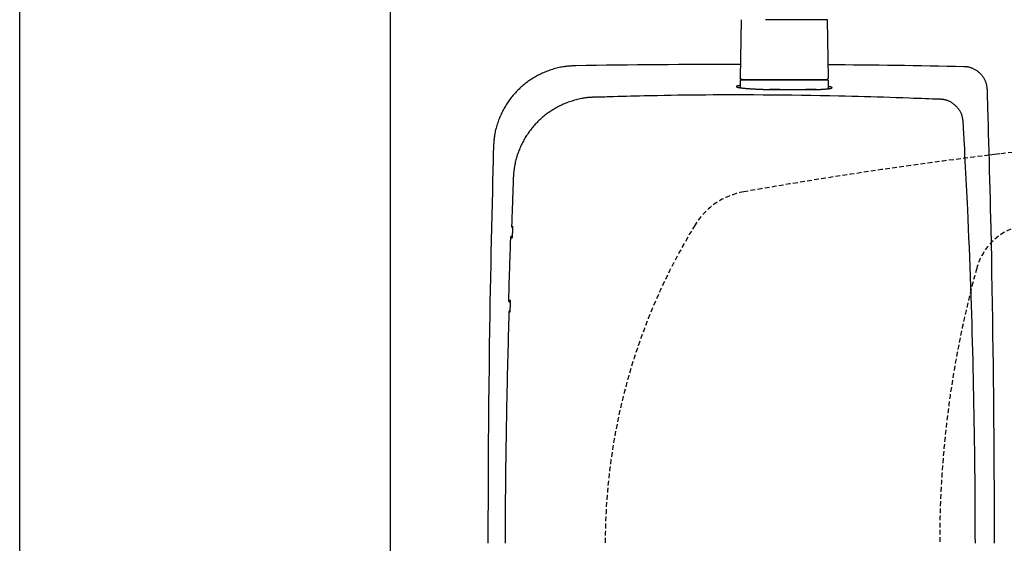
# Model space of a CAD drawing. Extents: x 3 to 2003, y 114 to 2914.
# Drawn here: x 183 to 595, y 2439 to 2658 of the extents above; entities that cross this region are included whole.
import ezdxf

# ---------------------------------------------------------------- set-up
doc = ezdxf.new("R2010")
doc.units = 0
doc.linetypes.add('EXLTYPE1', pattern=[3, 2, -1])
for name, color, linetype in [('タンク', 7, 'CONTINUOUS'), ('便器', 7, 'CONTINUOUS'), ('枠_表', 7, 'CONTINUOUS')]:
    doc.layers.add(name, color=color, linetype=linetype)

msp = doc.modelspace()

# ---------------------------------------------------------------- linework, layer by layer
at = {"layer": 'タンク', "color": 6, "linetype": 'CONTINUOUS'}
for p, q in [((484.846, 2658.254), (484.409, 2633.8)), ((484.846, 2658.254), (484.41, 2633.8)), ((484.847, 2658.254), (484.846, 2658.254)), ((520.951, 2658.254), (494.994, 2658.254)), ((521.387, 2633.8), (520.951, 2658.254)), ((484.41, 2633.8), (484.409, 2633.8)), ((484.398, 2632.8), (484.398, 2629.77)), ((484.598, 2633), (521.198, 2633)), ((521.398, 2629.36), (521.398, 2632.8))]:
    msp.add_line(p, q, dxfattribs=at)
at = {"layer": 'タンク', "color": 2, "linetype": 'CONTINUOUS'}
for p, q in [((501.088, 2629), (496.727, 2629)), ((496.727, 2629), (516.204, 2629)), ((516.204, 2629), (511.96, 2629))]:
    msp.add_line(p, q, dxfattribs=at)
at = {"layer": 'タンク', "color": 2, "linetype": 'CONTINUOUS', "flags": 128}
for points in [[(415.643, 2638.986), (415.628, 2638.985), (415.582, 2638.982), (415.51, 2638.978), (415.415, 2638.972), (415.299, 2638.964), (415.165, 2638.955), (415.016, 2638.946), (414.856, 2638.935), (414.686, 2638.925), (414.511, 2638.913), (414.333, 2638.902), (413.976, 2638.879), (413.619, 2638.855), (413.261, 2638.83), (412.903, 2638.803), (412.544, 2638.774), (412.184, 2638.743), (411.823, 2638.708), (411.46, 2638.668), (411.096, 2638.625), (410.73, 2638.576), (410.361, 2638.521), (409.802, 2638.427), (409.239, 2638.32), (408.672, 2638.199), (408.105, 2638.067), (407.537, 2637.924), (406.971, 2637.77), (406.406, 2637.607), (405.846, 2637.435), (405.291, 2637.255), (404.742, 2637.067), (404.2, 2636.874), (403.669, 2636.675), (403.146, 2636.47), (402.631, 2636.26), (402.124, 2636.043), (401.624, 2635.821), (401.13, 2635.592), (400.643, 2635.356), (400.161, 2635.114), (399.685, 2634.866), (399.213, 2634.61), (398.746, 2634.347), (398.282, 2634.077), (397.822, 2633.8), (397.367, 2633.515), (396.916, 2633.224), (396.469, 2632.925), (396.027, 2632.62), (395.59, 2632.308), (395.158, 2631.989), (394.73, 2631.664), (394.308, 2631.332), (393.891, 2630.994), (393.48, 2630.649), (393.074, 2630.298), (392.674, 2629.941), (392.279, 2629.577), (391.89, 2629.208), (391.507, 2628.832), (391.129, 2628.451), (390.757, 2628.064), (390.391, 2627.672), (390.031, 2627.274), (389.677, 2626.871), (389.329, 2626.462), (388.987, 2626.048), (388.652, 2625.628), (388.322, 2625.204), (388, 2624.775), (387.684, 2624.341), (387.375, 2623.903), (387.073, 2623.46), (386.778, 2623.013), (386.491, 2622.561), (386.21, 2622.106), (385.938, 2621.647), (385.673, 2621.183), (385.415, 2620.715), (385.164, 2620.241), (384.919, 2619.761), (384.681, 2619.275), (384.449, 2618.781), (384.222, 2618.281), (384.001, 2617.773), (383.785, 2617.256), (383.575, 2616.73), (383.364, 2616.183), (383.159, 2615.627), (382.962, 2615.064), (382.772, 2614.495), (382.591, 2613.922), (382.42, 2613.346), (382.259, 2612.769), (382.111, 2612.191), (381.974, 2611.615), (381.852, 2611.041), (381.744, 2610.471), (381.68, 2610.091), (381.623, 2609.714), (381.571, 2609.338), (381.524, 2608.964), (381.481, 2608.591), (381.443, 2608.218), (381.407, 2607.847), (381.374, 2607.475), (381.343, 2607.104), (381.313, 2606.732), (381.284, 2606.359), (381.268, 2606.167), (381.254, 2605.979), (381.239, 2605.796), (381.226, 2605.623), (381.213, 2605.462), (381.202, 2605.317), (381.192, 2605.192), (381.183, 2605.088), (381.177, 2605.011), (381.174, 2604.961), (381.172, 2604.944)], [(587.927, 2628.885), (587.926, 2628.894), (587.923, 2628.92), (587.917, 2628.961), (587.91, 2629.015), (587.902, 2629.082), (587.892, 2629.158), (587.881, 2629.242), (587.869, 2629.334), (587.856, 2629.43), (587.844, 2629.53), (587.83, 2629.631), (587.804, 2629.834), (587.777, 2630.036), (587.749, 2630.239), (587.718, 2630.441), (587.686, 2630.643), (587.65, 2630.844), (587.611, 2631.046), (587.567, 2631.247), (587.518, 2631.448), (587.463, 2631.649), (587.402, 2631.85), (587.296, 2632.156), (587.174, 2632.461), (587.038, 2632.764), (586.888, 2633.065), (586.726, 2633.362), (586.553, 2633.655), (586.369, 2633.943), (586.175, 2634.226), (585.972, 2634.502), (585.762, 2634.772), (585.545, 2635.033), (585.325, 2635.282), (585.1, 2635.523), (584.869, 2635.755), (584.632, 2635.98), (584.389, 2636.195), (584.14, 2636.403), (583.885, 2636.602), (583.624, 2636.793), (583.356, 2636.975), (583.083, 2637.149), (582.803, 2637.314), (582.561, 2637.447), (582.315, 2637.574), (582.066, 2637.694), (581.813, 2637.807), (581.558, 2637.912), (581.3, 2638.01), (581.042, 2638.1), (580.781, 2638.181), (580.521, 2638.254), (580.26, 2638.318), (579.999, 2638.372), (579.847, 2638.4), (579.695, 2638.424), (579.544, 2638.446), (579.395, 2638.465), (579.248, 2638.482), (579.103, 2638.496), (578.961, 2638.51), (578.822, 2638.521), (578.686, 2638.532), (578.555, 2638.542), (578.428, 2638.551), (578.386, 2638.554), (578.345, 2638.557), (578.307, 2638.56), (578.27, 2638.562), (578.237, 2638.565), (578.207, 2638.567), (578.181, 2638.569), (578.16, 2638.57), (578.144, 2638.571), (578.134, 2638.572), (578.131, 2638.572)], [(484.398, 2630.675), (484.396, 2630.675), (484.391, 2630.674), (484.382, 2630.673), (484.371, 2630.671), (484.357, 2630.669), (484.341, 2630.667), (484.322, 2630.664), (484.302, 2630.661), (484.28, 2630.658), (484.257, 2630.654), (484.232, 2630.651), (484.167, 2630.641), (484.098, 2630.631), (484.025, 2630.62), (483.95, 2630.609), (483.872, 2630.596), (483.793, 2630.583), (483.714, 2630.568), (483.634, 2630.553), (483.554, 2630.537), (483.476, 2630.52), (483.399, 2630.501), (483.343, 2630.487), (483.289, 2630.472), (483.236, 2630.456), (483.186, 2630.44), (483.138, 2630.423), (483.094, 2630.405), (483.053, 2630.387), (483.015, 2630.368), (482.982, 2630.349), (482.952, 2630.328), (482.928, 2630.308), (482.919, 2630.299), (482.911, 2630.29), (482.904, 2630.28), (482.898, 2630.271), (482.893, 2630.262), (482.889, 2630.253), (482.886, 2630.243), (482.884, 2630.234), (482.883, 2630.225), (482.883, 2630.216), (482.884, 2630.207), (482.892, 2630.186), (482.905, 2630.166), (482.925, 2630.147), (482.949, 2630.128), (482.978, 2630.11), (483.011, 2630.093), (483.047, 2630.077), (483.086, 2630.061), (483.127, 2630.045), (483.17, 2630.03), (483.214, 2630.016), (483.3, 2629.99), (483.388, 2629.965), (483.477, 2629.941), (483.568, 2629.919), (483.66, 2629.898), (483.753, 2629.879), (483.847, 2629.86), (483.941, 2629.842), (484.037, 2629.825), (484.132, 2629.809), (484.228, 2629.793), (484.373, 2629.771), (484.517, 2629.749), (484.662, 2629.729), (484.808, 2629.709), (484.953, 2629.69), (485.099, 2629.672), (485.245, 2629.655), (485.391, 2629.638), (485.538, 2629.622), (485.684, 2629.606), (485.83, 2629.591), (486.019, 2629.572), (486.208, 2629.553), (486.396, 2629.535), (486.585, 2629.518), (486.774, 2629.501), (486.962, 2629.485), (487.151, 2629.47), (487.339, 2629.454), (487.528, 2629.44), (487.716, 2629.425), (487.905, 2629.411), (488.133, 2629.395), (488.361, 2629.379), (488.59, 2629.363), (488.819, 2629.348), (489.05, 2629.333), (489.282, 2629.319), (489.515, 2629.305), (489.75, 2629.291), (489.987, 2629.277), (490.226, 2629.264), (490.468, 2629.25), (490.751, 2629.235), (491.036, 2629.22), (491.325, 2629.206), (491.615, 2629.192), (491.906, 2629.178), (492.199, 2629.164), (492.491, 2629.151), (492.784, 2629.138), (493.075, 2629.126), (493.366, 2629.114), (493.654, 2629.102), (493.87, 2629.094), (494.084, 2629.086), (494.297, 2629.079), (494.509, 2629.071), (494.719, 2629.064), (494.929, 2629.057), (495.137, 2629.05), (495.344, 2629.044), (495.55, 2629.037), (495.756, 2629.031), (495.96, 2629.024), (496.065, 2629.021), (496.168, 2629.018), (496.267, 2629.014), (496.361, 2629.012), (496.448, 2629.009), (496.526, 2629.006), (496.594, 2629.004), (496.65, 2629.002), (496.692, 2629.001), (496.718, 2629), (496.727, 2629)], [(516.204, 2629), (516.211, 2629), (516.229, 2629.001), (516.259, 2629.002), (516.298, 2629.004), (516.346, 2629.006), (516.401, 2629.008), (516.463, 2629.011), (516.53, 2629.014), (516.601, 2629.017), (516.675, 2629.02), (516.75, 2629.023), (516.903, 2629.03), (517.059, 2629.037), (517.216, 2629.043), (517.374, 2629.05), (517.534, 2629.058), (517.696, 2629.065), (517.859, 2629.073), (518.023, 2629.081), (518.187, 2629.089), (518.352, 2629.098), (518.518, 2629.108), (518.711, 2629.119), (518.905, 2629.131), (519.098, 2629.143), (519.291, 2629.157), (519.483, 2629.17), (519.675, 2629.185), (519.865, 2629.2), (520.054, 2629.215), (520.24, 2629.231), (520.425, 2629.248), (520.608, 2629.265), (520.742, 2629.278), (520.876, 2629.292), (521.008, 2629.306), (521.138, 2629.321), (521.268, 2629.336), (521.397, 2629.352), (521.525, 2629.369), (521.652, 2629.387), (521.778, 2629.406), (521.904, 2629.426), (522.029, 2629.447), (522.107, 2629.461), (522.184, 2629.476), (522.26, 2629.491), (522.335, 2629.507), (522.408, 2629.524), (522.479, 2629.542), (522.547, 2629.561), (522.613, 2629.582), (522.675, 2629.603), (522.733, 2629.627), (522.788, 2629.651), (522.809, 2629.662), (522.829, 2629.673), (522.847, 2629.684), (522.864, 2629.695), (522.879, 2629.706), (522.893, 2629.718), (522.904, 2629.73), (522.912, 2629.743), (522.918, 2629.755), (522.921, 2629.768), (522.921, 2629.782), (522.916, 2629.796), (522.908, 2629.811), (522.897, 2629.826), (522.882, 2629.842), (522.865, 2629.857), (522.845, 2629.872), (522.822, 2629.888), (522.798, 2629.903), (522.771, 2629.918), (522.744, 2629.932), (522.715, 2629.946), (522.669, 2629.968), (522.621, 2629.988), (522.571, 2630.007), (522.52, 2630.026), (522.466, 2630.044), (522.411, 2630.061), (522.354, 2630.077), (522.295, 2630.093), (522.235, 2630.107), (522.173, 2630.122), (522.11, 2630.136), (522.042, 2630.15), (521.973, 2630.163), (521.904, 2630.176), (521.836, 2630.188), (521.77, 2630.199), (521.706, 2630.21), (521.645, 2630.219), (521.588, 2630.228), (521.535, 2630.236), (521.489, 2630.243), (521.448, 2630.249), (521.441, 2630.25), (521.434, 2630.251), (521.427, 2630.252), (521.421, 2630.253), (521.415, 2630.254), (521.41, 2630.255), (521.406, 2630.255), (521.403, 2630.256), (521.4, 2630.256), (521.399, 2630.256), (521.398, 2630.257)], [(423.331, 2625.749), (423.331, 2625.749), (423.331, 2625.749), (423.331, 2625.749), (423.331, 2625.749), (423.331, 2625.749), (423.331, 2625.749), (423.331, 2625.749), (423.331, 2625.749), (423.331, 2625.749), (423.331, 2625.749), (423.331, 2625.749), (423.315, 2625.749), (423.27, 2625.749), (423.199, 2625.748), (423.104, 2625.747), (422.989, 2625.746), (422.856, 2625.744), (422.709, 2625.741), (422.55, 2625.737), (422.382, 2625.732), (422.208, 2625.726), (422.031, 2625.719), (421.674, 2625.699), (421.316, 2625.673), (420.958, 2625.642), (420.6, 2625.605), (420.24, 2625.563), (419.88, 2625.515), (419.519, 2625.462), (419.156, 2625.404), (418.791, 2625.341), (418.425, 2625.274), (418.056, 2625.202), (417.502, 2625.086), (416.945, 2624.961), (416.385, 2624.827), (415.823, 2624.684), (415.262, 2624.533), (414.702, 2624.373), (414.145, 2624.205), (413.591, 2624.029), (413.042, 2623.846), (412.5, 2623.656), (411.965, 2623.459), (411.438, 2623.255), (410.918, 2623.045), (410.407, 2622.827), (409.904, 2622.604), (409.407, 2622.373), (408.917, 2622.136), (408.434, 2621.892), (407.956, 2621.641), (407.484, 2621.384), (407.017, 2621.119), (406.554, 2620.848), (406.097, 2620.571), (405.643, 2620.286), (405.194, 2619.995), (404.749, 2619.698), (404.309, 2619.393), (403.874, 2619.082), (403.443, 2618.765), (403.018, 2618.44), (402.598, 2618.11), (402.182, 2617.773), (401.772, 2617.429), (401.368, 2617.079), (400.969, 2616.722), (400.575, 2616.36), (400.188, 2615.991), (399.806, 2615.617), (399.429, 2615.236), (399.059, 2614.85), (398.694, 2614.458), (398.335, 2614.061), (397.983, 2613.658), (397.636, 2613.25), (397.296, 2612.837), (396.962, 2612.418), (396.633, 2611.995), (396.312, 2611.565), (395.996, 2611.131), (395.687, 2610.691), (395.384, 2610.245), (395.088, 2609.794), (394.798, 2609.338), (394.514, 2608.875), (394.237, 2608.407), (393.967, 2607.933), (393.703, 2607.453), (393.446, 2606.968), (393.196, 2606.478), (392.952, 2605.982), (392.716, 2605.481), (392.487, 2604.975), (392.266, 2604.464), (392.051, 2603.949), (391.844, 2603.429), (391.645, 2602.905), (391.473, 2602.432), (391.308, 2601.955), (391.149, 2601.476), (390.997, 2600.994), (390.851, 2600.51), (390.713, 2600.023), (390.583, 2599.535), (390.46, 2599.044), (390.344, 2598.553), (390.237, 2598.06), (390.138, 2597.566), (390.072, 2597.213), (390.011, 2596.86), (389.953, 2596.508), (389.899, 2596.158), (389.849, 2595.809), (389.802, 2595.462), (389.759, 2595.119), (389.718, 2594.779), (389.681, 2594.444), (389.646, 2594.113), (389.614, 2593.787), (389.6, 2593.633), (389.586, 2593.481), (389.573, 2593.331), (389.561, 2593.183), (389.549, 2593.039), (389.539, 2592.899), (389.53, 2592.763), (389.523, 2592.631), (389.516, 2592.505), (389.512, 2592.384), (389.508, 2592.269), (389.508, 2592.24), (389.507, 2592.213), (389.507, 2592.186), (389.507, 2592.161), (389.506, 2592.138), (389.506, 2592.118), (389.506, 2592.1), (389.506, 2592.086), (389.506, 2592.075), (389.506, 2592.068), (389.506, 2592.066), (389.506, 2592.066), (389.506, 2592.066), (389.506, 2592.066), (389.506, 2592.066), (389.506, 2592.066), (389.506, 2592.066), (389.506, 2592.066), (389.506, 2592.066), (389.506, 2592.066), (389.506, 2592.066), (389.506, 2592.066)], [(568.223, 2624.92), (568.063, 2624.926), (567.607, 2624.942), (566.883, 2624.967), (565.926, 2625), (564.764, 2625.04), (563.431, 2625.087), (561.956, 2625.138), (560.373, 2625.193), (558.712, 2625.251), (557.004, 2625.31), (555.28, 2625.37), (552.524, 2625.466), (549.802, 2625.56), (547.108, 2625.652), (544.435, 2625.741), (541.776, 2625.828), (539.123, 2625.913), (536.468, 2625.994), (533.806, 2626.071), (531.129, 2626.145), (528.43, 2626.215), (525.7, 2626.281), (521.876, 2626.364), (517.993, 2626.438), (514.062, 2626.505), (510.096, 2626.562), (506.105, 2626.612), (502.102, 2626.653), (498.096, 2626.687), (494.1, 2626.713), (490.126, 2626.73), (486.183, 2626.741), (482.284, 2626.744), (479.201, 2626.74), (476.15, 2626.733), (473.13, 2626.72), (470.139, 2626.702), (467.174, 2626.679), (464.232, 2626.651), (461.313, 2626.618), (458.413, 2626.58), (455.529, 2626.536), (452.661, 2626.486), (449.805, 2626.431), (447.938, 2626.392), (446.076, 2626.351), (444.218, 2626.308), (442.366, 2626.263), (440.52, 2626.217), (438.679, 2626.169), (436.845, 2626.121), (435.017, 2626.072), (433.196, 2626.022), (431.382, 2625.972), (429.576, 2625.922), (428.722, 2625.898), (427.885, 2625.875), (427.076, 2625.853), (426.311, 2625.831), (425.603, 2625.812), (424.966, 2625.794), (424.414, 2625.779), (423.961, 2625.766), (423.619, 2625.757), (423.405, 2625.751), (423.33, 2625.749)], [(590.897, 2439), (590.897, 2441.934), (590.892, 2447.18), (590.882, 2452.433), (590.868, 2457.702), (590.849, 2462.993), (590.825, 2468.311), (590.796, 2473.664), (590.762, 2479.057), (590.722, 2484.498), (590.678, 2489.992), (590.628, 2495.545), (590.572, 2501.166), (590.505, 2507.403), (590.432, 2513.711), (590.351, 2520.073), (590.264, 2526.472), (590.171, 2532.892), (590.07, 2539.315), (589.964, 2545.725), (589.85, 2552.106), (589.729, 2558.44), (589.602, 2564.711), (589.468, 2570.902), (589.374, 2575.023), (589.277, 2579.104), (589.178, 2583.149), (589.076, 2587.161), (588.973, 2591.144), (588.868, 2595.102), (588.761, 2599.038), (588.653, 2602.957), (588.545, 2606.862), (588.436, 2610.757), (588.327, 2614.646), (588.273, 2616.584), (588.219, 2618.489), (588.167, 2620.33), (588.118, 2622.073), (588.073, 2623.689), (588.032, 2625.143), (587.997, 2626.405), (587.968, 2627.442), (587.946, 2628.223), (587.932, 2628.714), (587.927, 2628.885)], [(577.802, 2615.507), (577.801, 2615.516), (577.797, 2615.541), (577.79, 2615.582), (577.782, 2615.636), (577.772, 2615.702), (577.76, 2615.778), (577.746, 2615.863), (577.732, 2615.954), (577.717, 2616.05), (577.701, 2616.149), (577.686, 2616.25), (577.654, 2616.452), (577.621, 2616.654), (577.588, 2616.856), (577.552, 2617.057), (577.514, 2617.259), (577.473, 2617.459), (577.428, 2617.66), (577.379, 2617.86), (577.324, 2618.06), (577.264, 2618.26), (577.198, 2618.459), (577.083, 2618.762), (576.954, 2619.064), (576.809, 2619.364), (576.652, 2619.661), (576.481, 2619.954), (576.299, 2620.243), (576.107, 2620.527), (575.905, 2620.805), (575.693, 2621.077), (575.474, 2621.342), (575.248, 2621.599), (575.02, 2621.844), (574.785, 2622.081), (574.545, 2622.31), (574.299, 2622.529), (574.048, 2622.741), (573.791, 2622.943), (573.528, 2623.137), (573.26, 2623.322), (572.986, 2623.497), (572.707, 2623.664), (572.423, 2623.82), (572.192, 2623.939), (571.958, 2624.051), (571.721, 2624.157), (571.482, 2624.256), (571.241, 2624.348), (570.999, 2624.433), (570.755, 2624.511), (570.511, 2624.582), (570.266, 2624.645), (570.021, 2624.701), (569.776, 2624.748), (569.639, 2624.772), (569.502, 2624.793), (569.367, 2624.812), (569.233, 2624.828), (569.103, 2624.844), (568.975, 2624.857), (568.851, 2624.869), (568.732, 2624.88), (568.618, 2624.889), (568.51, 2624.898), (568.408, 2624.906), (568.382, 2624.908), (568.356, 2624.91), (568.332, 2624.912), (568.309, 2624.913), (568.288, 2624.915), (568.27, 2624.916), (568.254, 2624.918), (568.241, 2624.919), (568.231, 2624.919), (568.225, 2624.92), (568.223, 2624.92)], [(582.878, 2439), (582.876, 2442.316), (582.868, 2446.433), (582.854, 2450.549), (582.836, 2454.465), (582.813, 2458.381), (582.785, 2462.295), (582.752, 2466.208), (582.715, 2470.118), (582.672, 2474.026), (582.625, 2477.929), (582.572, 2481.829), (582.515, 2485.724), (582.453, 2489.614), (582.386, 2493.497), (582.318, 2497.178), (582.246, 2500.858), (582.169, 2504.542), (582.087, 2508.235), (582.001, 2511.942), (581.909, 2515.667), (581.813, 2519.416), (581.711, 2523.193), (581.603, 2527.003), (581.49, 2530.852), (581.372, 2534.744), (581.247, 2538.683), (581.117, 2542.661), (580.981, 2546.668), (580.839, 2550.697), (580.692, 2554.738), (580.54, 2558.782), (580.382, 2562.821), (580.219, 2566.844), (580.051, 2570.843), (579.878, 2574.809), (579.7, 2578.734), (579.578, 2581.324), (579.455, 2583.893), (579.33, 2586.443), (579.203, 2588.978), (579.075, 2591.497), (578.945, 2594.005), (578.815, 2596.502), (578.684, 2598.991), (578.552, 2601.473), (578.42, 2603.952), (578.288, 2606.428), (578.222, 2607.663), (578.157, 2608.877), (578.094, 2610.05), (578.034, 2611.162), (577.979, 2612.192), (577.93, 2613.119), (577.887, 2613.924), (577.851, 2614.586), (577.825, 2615.084), (577.808, 2615.398), (577.802, 2615.507)], [(381.172, 2604.944), (381.167, 2604.723), (381.152, 2604.086), (381.128, 2603.074), (381.097, 2601.729), (381.059, 2600.092), (381.015, 2598.204), (380.966, 2596.106), (380.913, 2593.839), (380.857, 2591.446), (380.799, 2588.965), (380.74, 2586.44), (380.622, 2581.364), (380.503, 2576.268), (380.386, 2571.149), (380.27, 2566.003), (380.156, 2560.827), (380.045, 2555.617), (379.937, 2550.368), (379.833, 2545.078), (379.733, 2539.743), (379.638, 2534.359), (379.549, 2528.921), (379.433, 2521.075), (379.329, 2513.136), (379.238, 2505.125), (379.158, 2497.064), (379.089, 2488.974), (379.032, 2480.878), (378.986, 2472.797), (378.95, 2464.753), (378.924, 2456.767), (378.908, 2448.861), (378.902, 2441.057), (378.903, 2439)], [(389.506, 2592.067), (389.506, 2592.061), (389.505, 2592.046), (389.504, 2592.021), (389.503, 2591.987), (389.502, 2591.945), (389.5, 2591.896), (389.498, 2591.84), (389.496, 2591.778), (389.493, 2591.711), (389.491, 2591.639), (389.488, 2591.563), (389.472, 2591.133), (389.454, 2590.63), (389.434, 2590.064), (389.411, 2589.444), (389.387, 2588.778), (389.362, 2588.076), (389.336, 2587.346), (389.309, 2586.596), (389.282, 2585.837), (389.254, 2585.076), (389.228, 2584.323), (389.201, 2583.584), (389.176, 2582.859), (389.15, 2582.144), (389.126, 2581.437), (389.101, 2580.734), (389.076, 2580.033), (389.052, 2579.33), (389.027, 2578.622), (389.002, 2577.908), (388.977, 2577.182), (388.951, 2576.444), (388.93, 2575.842), (388.91, 2575.241), (388.889, 2574.653), (388.87, 2574.09), (388.851, 2573.564), (388.835, 2573.086), (388.82, 2572.669), (388.808, 2572.324), (388.799, 2572.063), (388.793, 2571.898), (388.791, 2571.84)], [(388.791, 2571.84), (388.791, 2571.84), (388.792, 2571.84), (388.792, 2571.84), (388.793, 2571.84), (388.794, 2571.84), (388.795, 2571.84), (388.796, 2571.84), (388.797, 2571.84), (388.799, 2571.84), (388.8, 2571.84), (388.802, 2571.84), (388.809, 2571.84), (388.817, 2571.84), (388.826, 2571.84), (388.836, 2571.84), (388.846, 2571.84), (388.857, 2571.84), (388.868, 2571.84), (388.879, 2571.84), (388.891, 2571.84), (388.902, 2571.84), (388.914, 2571.84), (388.925, 2571.84), (388.936, 2571.84), (388.947, 2571.84), (388.958, 2571.84), (388.969, 2571.84), (388.98, 2571.84), (388.991, 2571.84), (389.002, 2571.84), (389.013, 2571.84), (389.024, 2571.84), (389.035, 2571.84), (389.044, 2571.84), (389.053, 2571.84), (389.061, 2571.84), (389.069, 2571.84), (389.077, 2571.84), (389.084, 2571.84), (389.09, 2571.84), (389.095, 2571.84), (389.099, 2571.84), (389.101, 2571.84), (389.102, 2571.84)], [(389.102, 2571.84), (389.102, 2571.839), (389.102, 2571.839), (389.102, 2571.839), (389.102, 2571.838), (389.103, 2571.838), (389.103, 2571.837), (389.103, 2571.836), (389.104, 2571.836), (389.104, 2571.835), (389.105, 2571.834), (389.105, 2571.833), (389.106, 2571.831), (389.107, 2571.83), (389.108, 2571.828), (389.108, 2571.827), (389.109, 2571.825), (389.11, 2571.824), (389.11, 2571.823), (389.111, 2571.822), (389.111, 2571.821), (389.111, 2571.82), (389.112, 2571.819), (389.115, 2571.808), (389.118, 2571.794), (389.121, 2571.778), (389.123, 2571.759), (389.125, 2571.738), (389.127, 2571.715), (389.129, 2571.69), (389.13, 2571.664), (389.132, 2571.638), (389.133, 2571.61), (389.134, 2571.582), (389.136, 2571.53), (389.137, 2571.477), (389.138, 2571.424), (389.14, 2571.371), (389.14, 2571.317), (389.141, 2571.262), (389.142, 2571.207), (389.142, 2571.152), (389.142, 2571.096), (389.142, 2571.04), (389.142, 2570.983), (389.142, 2570.907), (389.142, 2570.83), (389.141, 2570.752), (389.14, 2570.673), (389.14, 2570.595), (389.139, 2570.516), (389.138, 2570.437), (389.136, 2570.359), (389.135, 2570.281), (389.133, 2570.203), (389.132, 2570.127), (389.131, 2570.07), (389.129, 2570.014), (389.128, 2569.958), (389.126, 2569.903), (389.125, 2569.848), (389.123, 2569.793), (389.122, 2569.74), (389.12, 2569.686), (389.119, 2569.633), (389.117, 2569.58), (389.116, 2569.528), (389.115, 2569.502), (389.114, 2569.477), (389.113, 2569.452), (389.113, 2569.429), (389.112, 2569.408), (389.111, 2569.389), (389.111, 2569.372), (389.111, 2569.358), (389.11, 2569.348), (389.11, 2569.341), (389.11, 2569.339)], [(389.11, 2569.339), (389.11, 2569.337), (389.11, 2569.33), (389.109, 2569.32), (389.109, 2569.306), (389.108, 2569.29), (389.107, 2569.27), (389.107, 2569.249), (389.106, 2569.226), (389.105, 2569.201), (389.104, 2569.176), (389.103, 2569.15), (389.101, 2569.097), (389.099, 2569.045), (389.097, 2568.992), (389.095, 2568.938), (389.093, 2568.884), (389.091, 2568.83), (389.089, 2568.775), (389.086, 2568.72), (389.084, 2568.664), (389.082, 2568.607), (389.079, 2568.55), (389.075, 2568.474), (389.072, 2568.396), (389.068, 2568.318), (389.064, 2568.24), (389.06, 2568.161), (389.055, 2568.082), (389.051, 2568.003), (389.046, 2567.925), (389.041, 2567.847), (389.037, 2567.77), (389.032, 2567.694), (389.028, 2567.637), (389.024, 2567.58), (389.02, 2567.524), (389.016, 2567.469), (389.012, 2567.414), (389.008, 2567.36), (389.003, 2567.306), (388.998, 2567.252), (388.993, 2567.199), (388.988, 2567.147), (388.983, 2567.094), (388.98, 2567.067), (388.977, 2567.039), (388.974, 2567.013), (388.971, 2566.987), (388.968, 2566.963), (388.964, 2566.94), (388.961, 2566.919), (388.957, 2566.9), (388.953, 2566.884), (388.949, 2566.87), (388.945, 2566.859), (388.945, 2566.858), (388.944, 2566.857), (388.944, 2566.856), (388.943, 2566.855), (388.942, 2566.854), (388.942, 2566.853), (388.941, 2566.851), (388.94, 2566.85), (388.939, 2566.849), (388.938, 2566.847), (388.937, 2566.845), (388.937, 2566.844), (388.936, 2566.844), (388.936, 2566.843), (388.935, 2566.842), (388.935, 2566.841), (388.935, 2566.841), (388.934, 2566.84), (388.934, 2566.84), (388.934, 2566.839), (388.934, 2566.839), (388.934, 2566.839)], [(388.293, 2566.84), (388.292, 2566.799), (388.288, 2566.681), (388.282, 2566.494), (388.273, 2566.246), (388.263, 2565.942), (388.251, 2565.591), (388.238, 2565.201), (388.224, 2564.778), (388.209, 2564.329), (388.193, 2563.863), (388.177, 2563.386), (388.148, 2562.511), (388.118, 2561.626), (388.088, 2560.732), (388.058, 2559.829), (388.028, 2558.919), (387.997, 2558.001), (387.967, 2557.077), (387.936, 2556.147), (387.906, 2555.212), (387.875, 2554.272), (387.845, 2553.328), (387.815, 2552.381), (387.785, 2551.433), (387.755, 2550.487), (387.726, 2549.548), (387.697, 2548.616), (387.669, 2547.696), (387.641, 2546.79), (387.613, 2545.901), (387.587, 2545.033), (387.561, 2544.188), (387.536, 2543.369), (387.525, 2543.011), (387.514, 2542.664), (387.504, 2542.332), (387.495, 2542.022), (387.486, 2541.736), (387.478, 2541.482), (387.472, 2541.262), (387.466, 2541.083), (387.462, 2540.949), (387.459, 2540.865), (387.459, 2540.836)], [(388.546, 2566.839), (388.546, 2566.839), (388.545, 2566.839), (388.545, 2566.839), (388.544, 2566.839), (388.543, 2566.839), (388.542, 2566.839), (388.54, 2566.839), (388.539, 2566.839), (388.537, 2566.839), (388.536, 2566.839), (388.534, 2566.839), (388.527, 2566.839), (388.52, 2566.839), (388.512, 2566.839), (388.504, 2566.839), (388.495, 2566.839), (388.486, 2566.839), (388.477, 2566.839), (388.468, 2566.839), (388.458, 2566.839), (388.449, 2566.839), (388.44, 2566.839), (388.43, 2566.839), (388.421, 2566.839), (388.412, 2566.839), (388.404, 2566.839), (388.395, 2566.839), (388.386, 2566.839), (388.377, 2566.839), (388.368, 2566.839), (388.36, 2566.839), (388.351, 2566.839), (388.342, 2566.839), (388.335, 2566.839), (388.329, 2566.839), (388.323, 2566.839), (388.317, 2566.839), (388.311, 2566.84), (388.306, 2566.84), (388.302, 2566.84), (388.298, 2566.84), (388.295, 2566.84), (388.294, 2566.84), (388.293, 2566.84)], [(388.934, 2566.839), (388.933, 2566.839), (388.933, 2566.839), (388.933, 2566.839), (388.932, 2566.839), (388.931, 2566.839), (388.93, 2566.839), (388.929, 2566.839), (388.928, 2566.839), (388.927, 2566.839), (388.926, 2566.839), (388.924, 2566.839), (388.916, 2566.839), (388.907, 2566.839), (388.896, 2566.839), (388.884, 2566.839), (388.871, 2566.839), (388.857, 2566.839), (388.843, 2566.839), (388.829, 2566.839), (388.814, 2566.839), (388.799, 2566.839), (388.785, 2566.839), (388.771, 2566.839), (388.757, 2566.839), (388.743, 2566.839), (388.73, 2566.839), (388.716, 2566.839), (388.703, 2566.839), (388.69, 2566.839), (388.676, 2566.839), (388.663, 2566.839), (388.649, 2566.839), (388.635, 2566.839), (388.623, 2566.839), (388.611, 2566.839), (388.6, 2566.839), (388.589, 2566.839), (388.579, 2566.839), (388.57, 2566.839), (388.562, 2566.839), (388.555, 2566.839), (388.55, 2566.839), (388.547, 2566.839), (388.546, 2566.839)], [(387.459, 2540.836), (387.459, 2540.836), (387.459, 2540.836), (387.46, 2540.836), (387.46, 2540.836), (387.462, 2540.836), (387.463, 2540.836), (387.464, 2540.836), (387.466, 2540.836), (387.467, 2540.836), (387.469, 2540.836), (387.471, 2540.836), (387.477, 2540.836), (387.485, 2540.836), (387.492, 2540.836), (387.501, 2540.836), (387.509, 2540.835), (387.518, 2540.835), (387.528, 2540.835), (387.537, 2540.835), (387.547, 2540.835), (387.556, 2540.835), (387.566, 2540.835), (387.575, 2540.835), (387.584, 2540.835), (387.594, 2540.835), (387.603, 2540.835), (387.612, 2540.835), (387.621, 2540.835), (387.63, 2540.835), (387.639, 2540.835), (387.648, 2540.835), (387.657, 2540.835), (387.667, 2540.835), (387.674, 2540.835), (387.68, 2540.835), (387.687, 2540.835), (387.693, 2540.835), (387.698, 2540.835), (387.704, 2540.835), (387.708, 2540.835), (387.712, 2540.835), (387.715, 2540.835), (387.716, 2540.835), (387.717, 2540.835)], [(387.717, 2540.835), (387.717, 2540.835), (387.717, 2540.835), (387.718, 2540.835), (387.718, 2540.835), (387.719, 2540.835), (387.72, 2540.835), (387.721, 2540.835), (387.722, 2540.835), (387.723, 2540.835), (387.725, 2540.835), (387.726, 2540.835), (387.734, 2540.835), (387.744, 2540.835), (387.755, 2540.835), (387.767, 2540.835), (387.78, 2540.835), (387.793, 2540.835), (387.807, 2540.835), (387.822, 2540.835), (387.837, 2540.835), (387.852, 2540.835), (387.866, 2540.835), (387.881, 2540.835), (387.895, 2540.835), (387.909, 2540.835), (387.923, 2540.835), (387.937, 2540.835), (387.951, 2540.835), (387.965, 2540.835), (387.979, 2540.835), (387.994, 2540.835), (388.008, 2540.835), (388.023, 2540.835), (388.035, 2540.835), (388.047, 2540.835), (388.059, 2540.835), (388.07, 2540.835), (388.081, 2540.835), (388.09, 2540.835), (388.099, 2540.835), (388.106, 2540.835), (388.111, 2540.835), (388.114, 2540.835), (388.115, 2540.835)], [(388.115, 2540.835), (388.115, 2540.835), (388.116, 2540.835), (388.116, 2540.834), (388.116, 2540.834), (388.116, 2540.833), (388.117, 2540.833), (388.117, 2540.832), (388.118, 2540.831), (388.118, 2540.83), (388.118, 2540.829), (388.119, 2540.829), (388.12, 2540.827), (388.121, 2540.825), (388.122, 2540.824), (388.122, 2540.822), (388.123, 2540.821), (388.124, 2540.82), (388.124, 2540.819), (388.125, 2540.818), (388.125, 2540.817), (388.126, 2540.815), (388.126, 2540.814), (388.13, 2540.803), (388.133, 2540.79), (388.136, 2540.773), (388.138, 2540.754), (388.14, 2540.733), (388.143, 2540.71), (388.144, 2540.685), (388.146, 2540.66), (388.148, 2540.633), (388.149, 2540.606), (388.15, 2540.578), (388.152, 2540.525), (388.154, 2540.473), (388.156, 2540.419), (388.157, 2540.366), (388.158, 2540.312), (388.159, 2540.258), (388.16, 2540.203), (388.161, 2540.147), (388.161, 2540.092), (388.162, 2540.035), (388.162, 2539.978), (388.162, 2539.902), (388.162, 2539.825), (388.162, 2539.747), (388.162, 2539.669), (388.162, 2539.59), (388.161, 2539.511), (388.161, 2539.433), (388.16, 2539.354), (388.159, 2539.276), (388.158, 2539.199), (388.156, 2539.122), (388.155, 2539.065), (388.154, 2539.009), (388.153, 2538.953), (388.152, 2538.898), (388.151, 2538.843), (388.15, 2538.789), (388.148, 2538.735), (388.147, 2538.681), (388.146, 2538.628), (388.145, 2538.576), (388.143, 2538.524), (388.143, 2538.498), (388.142, 2538.472), (388.141, 2538.448), (388.141, 2538.425), (388.14, 2538.403), (388.14, 2538.384), (388.139, 2538.367), (388.139, 2538.353), (388.139, 2538.343), (388.139, 2538.337), (388.138, 2538.334)], [(387.649, 2535.834), (387.646, 2535.727), (387.637, 2535.417), (387.624, 2534.925), (387.607, 2534.273), (387.586, 2533.48), (387.562, 2532.566), (387.535, 2531.554), (387.506, 2530.462), (387.475, 2529.312), (387.444, 2528.124), (387.412, 2526.918), (387.348, 2524.508), (387.284, 2522.107), (387.222, 2519.71), (387.159, 2517.315), (387.098, 2514.918), (387.037, 2512.516), (386.978, 2510.105), (386.92, 2507.682), (386.863, 2505.242), (386.808, 2502.784), (386.754, 2500.302), (386.67, 2496.213), (386.591, 2492.061), (386.517, 2487.853), (386.448, 2483.597), (386.385, 2479.297), (386.327, 2474.962), (386.275, 2470.598), (386.229, 2466.213), (386.189, 2461.811), (386.155, 2457.401), (386.128, 2452.99), (386.107, 2448.239), (386.094, 2443.495), (386.089, 2439)], [(387.971, 2535.834), (387.971, 2535.834), (387.97, 2535.834), (387.97, 2535.834), (387.969, 2535.834), (387.968, 2535.834), (387.967, 2535.834), (387.966, 2535.834), (387.964, 2535.834), (387.963, 2535.834), (387.961, 2535.834), (387.96, 2535.834), (387.952, 2535.834), (387.943, 2535.834), (387.934, 2535.834), (387.924, 2535.834), (387.913, 2535.834), (387.901, 2535.834), (387.89, 2535.834), (387.878, 2535.834), (387.865, 2535.834), (387.853, 2535.834), (387.841, 2535.834), (387.829, 2535.834), (387.818, 2535.834), (387.807, 2535.834), (387.795, 2535.834), (387.784, 2535.834), (387.773, 2535.834), (387.762, 2535.834), (387.751, 2535.834), (387.74, 2535.834), (387.728, 2535.834), (387.717, 2535.834), (387.708, 2535.834), (387.699, 2535.834), (387.69, 2535.834), (387.682, 2535.834), (387.674, 2535.834), (387.667, 2535.834), (387.661, 2535.834), (387.656, 2535.834), (387.652, 2535.834), (387.649, 2535.834), (387.649, 2535.834)], [(388.138, 2538.334), (388.138, 2538.333), (388.138, 2538.33), (388.138, 2538.324), (388.138, 2538.316), (388.138, 2538.307), (388.137, 2538.296), (388.137, 2538.284), (388.136, 2538.271), (388.136, 2538.257), (388.136, 2538.242), (388.135, 2538.228), (388.134, 2538.189), (388.133, 2538.15), (388.131, 2538.109), (388.13, 2538.068), (388.129, 2538.026), (388.127, 2537.984), (388.126, 2537.94), (388.124, 2537.896), (388.123, 2537.852), (388.121, 2537.807), (388.12, 2537.761), (388.117, 2537.691), (388.114, 2537.62), (388.111, 2537.549), (388.108, 2537.477), (388.105, 2537.405), (388.102, 2537.332), (388.098, 2537.259), (388.095, 2537.187), (388.091, 2537.114), (388.087, 2537.042), (388.084, 2536.97), (388.08, 2536.905), (388.076, 2536.841), (388.073, 2536.777), (388.069, 2536.714), (388.065, 2536.65), (388.061, 2536.587), (388.056, 2536.523), (388.052, 2536.459), (388.047, 2536.396), (388.042, 2536.332), (388.037, 2536.267), (388.033, 2536.223), (388.029, 2536.179), (388.025, 2536.136), (388.021, 2536.095), (388.017, 2536.055), (388.013, 2536.017), (388.008, 2535.982), (388.004, 2535.95), (387.999, 2535.922), (387.994, 2535.899), (387.989, 2535.88), (387.988, 2535.877), (387.987, 2535.875), (387.987, 2535.873), (387.986, 2535.871), (387.985, 2535.869), (387.984, 2535.866), (387.983, 2535.864), (387.982, 2535.861), (387.981, 2535.858), (387.979, 2535.854), (387.978, 2535.851), (387.977, 2535.848), (387.976, 2535.846), (387.975, 2535.844), (387.974, 2535.842), (387.973, 2535.84), (387.973, 2535.839), (387.972, 2535.837), (387.971, 2535.836), (387.971, 2535.835), (387.971, 2535.834), (387.971, 2535.834)]]:
    msp.add_lwpolyline(points, dxfattribs=at)
at = {"layer": 'タンク', "color": 6, "linetype": 'CONTINUOUS', "flags": 128}
for points in [[(485.326, 2633.2), (485.325, 2633.2), (485.323, 2633.2), (485.319, 2633.201), (485.313, 2633.201), (485.306, 2633.202), (485.299, 2633.203), (485.29, 2633.204), (485.281, 2633.204), (485.271, 2633.205), (485.261, 2633.206), (485.25, 2633.207), (485.23, 2633.209), (485.211, 2633.211), (485.191, 2633.213), (485.171, 2633.216), (485.151, 2633.218), (485.131, 2633.221), (485.111, 2633.224), (485.091, 2633.228), (485.072, 2633.232), (485.052, 2633.237), (485.032, 2633.242), (485.003, 2633.251), (484.974, 2633.261), (484.946, 2633.273), (484.917, 2633.286), (484.889, 2633.299), (484.861, 2633.314), (484.834, 2633.33), (484.806, 2633.347), (484.78, 2633.364), (484.753, 2633.382), (484.728, 2633.401), (484.705, 2633.418), (484.683, 2633.436), (484.662, 2633.454), (484.641, 2633.472), (484.621, 2633.49), (484.602, 2633.509), (484.584, 2633.529), (484.566, 2633.549), (484.549, 2633.569), (484.533, 2633.589), (484.518, 2633.61), (484.509, 2633.623), (484.5, 2633.636), (484.492, 2633.649), (484.484, 2633.662), (484.476, 2633.675), (484.469, 2633.688), (484.462, 2633.702), (484.454, 2633.715), (484.447, 2633.728), (484.44, 2633.742), (484.433, 2633.755), (484.43, 2633.761), (484.427, 2633.767), (484.424, 2633.773), (484.421, 2633.779), (484.418, 2633.784), (484.416, 2633.788), (484.414, 2633.792), (484.412, 2633.795), (484.411, 2633.798), (484.41, 2633.799), (484.41, 2633.8)], [(520.471, 2633.2), (520.472, 2633.2), (520.474, 2633.2), (520.479, 2633.201), (520.484, 2633.201), (520.491, 2633.202), (520.498, 2633.203), (520.507, 2633.203), (520.516, 2633.204), (520.526, 2633.205), (520.536, 2633.206), (520.546, 2633.207), (520.565, 2633.209), (520.585, 2633.211), (520.604, 2633.213), (520.624, 2633.215), (520.643, 2633.218), (520.663, 2633.22), (520.682, 2633.224), (520.701, 2633.227), (520.721, 2633.231), (520.74, 2633.236), (520.76, 2633.241), (520.789, 2633.25), (520.818, 2633.26), (520.847, 2633.271), (520.876, 2633.284), (520.904, 2633.298), (520.933, 2633.313), (520.961, 2633.329), (520.989, 2633.346), (521.016, 2633.363), (521.043, 2633.382), (521.069, 2633.401), (521.093, 2633.419), (521.116, 2633.437), (521.138, 2633.456), (521.16, 2633.476), (521.181, 2633.496), (521.202, 2633.516), (521.221, 2633.537), (521.24, 2633.558), (521.257, 2633.579), (521.274, 2633.601), (521.29, 2633.624), (521.3, 2633.638), (521.309, 2633.653), (521.317, 2633.667), (521.326, 2633.682), (521.334, 2633.697), (521.342, 2633.712), (521.35, 2633.727), (521.357, 2633.741), (521.364, 2633.756), (521.372, 2633.771), (521.379, 2633.786), (521.382, 2633.793), (521.385, 2633.799), (521.388, 2633.806), (521.391, 2633.812), (521.394, 2633.817), (521.397, 2633.822), (521.399, 2633.827), (521.4, 2633.83), (521.402, 2633.833), (521.402, 2633.835), (521.403, 2633.835)], [(485.326, 2633.2), (485.327, 2633.2), (485.331, 2633.2), (485.336, 2633.2), (485.343, 2633.2), (485.351, 2633.2), (485.36, 2633.2), (485.37, 2633.2), (485.381, 2633.2), (485.392, 2633.2), (485.403, 2633.2), (485.413, 2633.2), (485.433, 2633.2), (485.451, 2633.2), (485.468, 2633.2), (485.482, 2633.2), (485.496, 2633.2), (485.509, 2633.2), (485.521, 2633.2), (485.533, 2633.2), (485.544, 2633.2), (485.555, 2633.2), (485.567, 2633.2), (485.664, 2633.2), (485.783, 2633.2), (485.923, 2633.2), (486.08, 2633.2), (486.254, 2633.2), (486.44, 2633.2), (486.638, 2633.2), (486.846, 2633.2), (487.06, 2633.2), (487.278, 2633.2), (487.5, 2633.2), (487.827, 2633.2), (488.155, 2633.2), (488.483, 2633.2), (488.812, 2633.2), (489.141, 2633.2), (489.47, 2633.2), (489.798, 2633.2), (490.127, 2633.2), (490.456, 2633.2), (490.784, 2633.2), (491.112, 2633.2), (491.406, 2633.2), (491.7, 2633.2), (491.993, 2633.2), (492.284, 2633.2), (492.573, 2633.2), (492.86, 2633.2), (493.144, 2633.2), (493.425, 2633.2), (493.703, 2633.2), (493.977, 2633.2), (494.246, 2633.2), (494.379, 2633.2), (494.509, 2633.2), (494.633, 2633.2), (494.751, 2633.2), (494.859, 2633.2), (494.956, 2633.2), (495.04, 2633.2), (495.109, 2633.2), (495.16, 2633.2), (495.193, 2633.2), (495.204, 2633.2)], [(495.204, 2633.2), (495.215, 2633.2), (495.247, 2633.2), (495.298, 2633.2), (495.365, 2633.2), (495.447, 2633.2), (495.541, 2633.2), (495.645, 2633.2), (495.758, 2633.2), (495.876, 2633.2), (495.999, 2633.2), (496.123, 2633.2), (496.371, 2633.2), (496.618, 2633.2), (496.865, 2633.2), (497.112, 2633.2), (497.36, 2633.2), (497.608, 2633.2), (497.858, 2633.2), (498.109, 2633.2), (498.363, 2633.2), (498.619, 2633.2), (498.879, 2633.2), (499.308, 2633.2), (499.746, 2633.2), (500.19, 2633.2), (500.639, 2633.2), (501.092, 2633.2), (501.548, 2633.2), (502.005, 2633.2), (502.463, 2633.2), (502.919, 2633.2), (503.372, 2633.2), (503.821, 2633.2), (504.256, 2633.2), (504.686, 2633.2), (505.112, 2633.2), (505.535, 2633.2), (505.954, 2633.2), (506.371, 2633.2), (506.785, 2633.2), (507.198, 2633.2), (507.609, 2633.2), (508.02, 2633.2), (508.43, 2633.2), (508.809, 2633.2), (509.188, 2633.2), (509.567, 2633.2), (509.946, 2633.2), (510.325, 2633.2), (510.705, 2633.2), (511.084, 2633.2), (511.464, 2633.2), (511.843, 2633.2), (512.223, 2633.2), (512.603, 2633.2), (512.926, 2633.2), (513.249, 2633.2), (513.573, 2633.2), (513.896, 2633.2), (514.219, 2633.2), (514.542, 2633.2), (514.864, 2633.2), (515.186, 2633.2), (515.508, 2633.2), (515.83, 2633.2), (516.151, 2633.2), (516.393, 2633.2), (516.634, 2633.2), (516.876, 2633.2), (517.119, 2633.2), (517.363, 2633.2), (517.608, 2633.2), (517.854, 2633.2), (518.103, 2633.2), (518.354, 2633.2), (518.607, 2633.2), (518.863, 2633.2), (519.031, 2633.2), (519.197, 2633.2), (519.361, 2633.2), (519.52, 2633.2), (519.673, 2633.2), (519.816, 2633.2), (519.948, 2633.2), (520.067, 2633.2), (520.171, 2633.2), (520.258, 2633.2), (520.325, 2633.2), (520.332, 2633.2), (520.338, 2633.2), (520.344, 2633.2), (520.35, 2633.2), (520.357, 2633.2), (520.364, 2633.2), (520.372, 2633.2), (520.381, 2633.2), (520.391, 2633.2), (520.402, 2633.2), (520.415, 2633.2), (520.421, 2633.2), (520.428, 2633.2), (520.435, 2633.2), (520.442, 2633.2), (520.448, 2633.2), (520.454, 2633.2), (520.459, 2633.2), (520.464, 2633.2), (520.467, 2633.2), (520.469, 2633.2), (520.47, 2633.2)]]:
    msp.add_lwpolyline(points, dxfattribs=at)
at = {"layer": 'タンク', "color": 2, "linetype": 'CONTINUOUS'}
for centre, radius, start, end in [((484.966, -2036.944), 4676.444, 90.005562, 90.849367), ((484.966, -2036.944), 4676.444, 88.858468, 89.554971), ((389.791, 2571.806), 1, 178.0355, 228.78314), ((389.292, 2566.806), 1, 105.28168, 178.06849), ((388.458, 2540.805), 1, 178.26937, 252.46963), ((388.648, 2535.806), 1, 126.73631, 178.35901)]:
    msp.add_arc(centre, radius, start, end, dxfattribs=at)
at = {"layer": 'タンク', "color": 6, "linetype": 'CONTINUOUS'}
for centre, start, end in [((484.598, 2632.8), 90, 180), ((521.198, 2632.8), 0, 90)]:
    msp.add_arc(centre, 0.2, start, end, dxfattribs=at)
at = {"layer": '便器', "color": 7, "linetype": 'CONTINUOUS'}
msp.add_line((337.903, 2839), (337.903, 1937), dxfattribs=at)
at = {"layer": '便器', "color": 2, "linetype": 'EXLTYPE1'}
for centre, radius, start, end in [((832.965, 616.5), 2000, 91.918543, 96.887734), ((832.965, 616.5), 2000, 97.015405, 99.991774), ((491.157, 2556.62), 30, 99.99177, 148.48262), ((491.157, 2556.62), 30, 99.99177, 148.48262), ((491.157, 2556.62), 30, 99.99177, 148.48262), ((682.965, 2439), 255, 148.48262, 180), ((682.965, 2439), 255, 148.48262, 180), ((682.965, 2439), 255, 148.48262, 180)]:
    msp.add_arc(centre, radius, start, end, dxfattribs=at)
at = {"layer": '便器', "color": 2, "linetype": 'CONTINUOUS'}
msp.add_arc((832.965, 616.5), 2000, 96.887734, 97.015405, dxfattribs=at)
at = {"layer": '便器', "color": 6, "linetype": 'EXLTYPE1'}
for centre, radius, start, end in [((607.57, 2547.578), 25, 113.08977, 164.56637), ((997.965, 2439.798), 430, 164.56637, 180.10638)]:
    msp.add_arc(centre, radius, start, end, dxfattribs=at)
at = {"layer": '枠_表', "color": 7, "linetype": 'CONTINUOUS'}
msp.add_line((182.903, 113.572), (182.903, 2913.572), dxfattribs=at)

doc.saveas('drawing.dxf')
